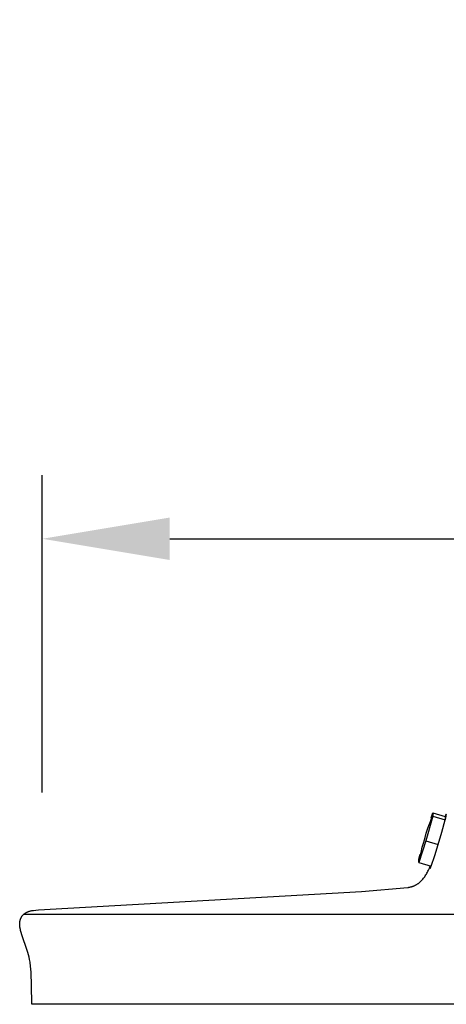
# Model space of a CAD drawing. Units: inches. Extents: x -24.7 to 46.5, y -4.9 to 16.9.
# Drawn here: x 27.1 to 28.8, y 13.1 to 16.9 of the extents above; entities that cross this region are included whole.
import ezdxf

# ---------------------------------------------------------------- set-up
doc = ezdxf.new("R2010")
doc.units = ezdxf.units.IN
doc.header["$MEASUREMENT"] = 0
doc.layers.add('Aura Vent', color=250, linetype='Continuous')
doc.layers.add('Dimension (ANSI)', color=5, linetype='Continuous')
doc.styles.add('Arial', font='arial.ttf')
doc.dimstyles.new('Dimensions', dxfattribs={"dimtxt": 0.089844, "dimasz": 0.125, "dimexe": 0.0625, "dimexo": 0.125, "dimgap": 0.09, "dimtad": 0, "dimtih": 1, "dimtoh": 1, "dimzin": 0, "dimdsep": 46, "dimlunit": 5, "dimtxsty": 'Arial', "dimcen": 0, "dimadec": 0, "dimazin": 0, "dimtfac": 1, "dimtofl": 0, "dimtmove": 0, "dimatfit": 3, "dimfxl": 1, "dimfrac": 2, "dimtolj": 1, "dimtzin": 0, "dimarcsym": 0})

# ---------------------------------------------------------------- blocks, each defined once
blk = doc.blocks.new('*D136')
at = {"layer": 'Defpoints', "color": 0, "transparency": 16777216}
for p in [(38.487, 14.8962), (27.2071, 13.4008), (38.487, 13.394)]:
    blk.add_point(p, dxfattribs=at)
at = {"layer": 'Dimension (ANSI)', "color": 0, "lineweight": -2, "transparency": 16777216}
for p, q in [((27.2071, 13.9008), (27.2071, 15.1462)), ((38.487, 13.894), (38.487, 15.1462)), ((27.7071, 14.8962), (28.8694, 14.8962)), ((37.987, 14.8962), (36.8247, 14.8962))]:
    blk.add_line(p, q, dxfattribs=at)
at = {"layer": 'Dimension (ANSI)', "color": 0, "transparency": 16777216}
for points in [[(27.7071, 14.9795), (27.7071, 14.8128), (27.2071, 14.8962)], [(37.987, 14.9795), (37.987, 14.8128), (38.487, 14.8962)]]:
    blk.add_solid(points, dxfattribs=at)
at = {"layer": 'Dimension (ANSI)', "color": 0, "transparency": 16777216, "insert": (32.8471, 14.8962), "char_height": 0.359375, "attachment_point": 5, "style": 'Arial'}
blk.add_mtext('\\A1;Head Diameter = 11 1/4" [29 cm]', dxfattribs=at)

msp = doc.modelspace()

# ---------------------------------------------------------------- linework, layer by layer
at = {"layer": 'Aura Vent'}
for points in [[(28.709, 13.725), (28.7133, 13.7408), (28.7181, 13.7566), (28.7234, 13.7721), (28.7291, 13.7875), (28.7352, 13.8028)], [(28.7394, 13.8086), (28.712, 13.7111)], [(28.7328, 13.8021), (28.7392, 13.8217)], [(28.7392, 13.8217), (28.7872, 13.8074)], [(28.7392, 13.8217), (28.7394, 13.8086)], [(28.7394, 13.8086), (28.7874, 13.7943)], [(28.76, 13.6968), (28.7743, 13.7454), (28.7874, 13.7943)], [(28.7874, 13.7943), (28.7892, 13.8017), (28.7905, 13.8078), (28.791, 13.8102), (28.7913, 13.8122), (28.7915, 13.8131), (28.7915, 13.8138), (28.7916, 13.8141), (28.7916, 13.8144), (28.7916, 13.8147), (28.7916, 13.8148), (28.7916, 13.8149), (28.7916, 13.815), (28.7916, 13.8151), (28.7916, 13.8152), (28.7916, 13.8153), (28.7916, 13.8153), (28.7916, 13.8153), (28.7916, 13.8154), (28.7916, 13.8154), (28.7915, 13.8154), (28.7915, 13.8155), (28.7915, 13.8155), (28.7915, 13.8155), (28.7915, 13.8156), (28.7915, 13.8156), (28.7915, 13.8156), (28.7915, 13.8156), (28.7915, 13.8156), (28.7915, 13.8157), (28.7914, 13.8157), (28.7914, 13.8157), (28.7914, 13.8157), (28.7914, 13.8157), (28.7914, 13.8157), (28.7914, 13.8157), (28.7914, 13.8157), (28.7913, 13.8157), (28.7913, 13.8157), (28.7913, 13.8157), (28.7913, 13.8157), (28.7913, 13.8157), (28.7912, 13.8157), (28.7912, 13.8157), (28.7912, 13.8157), (28.7912, 13.8157), (28.7912, 13.8157), (28.7911, 13.8157), (28.7911, 13.8156), (28.7911, 13.8156), (28.7911, 13.8156), (28.791, 13.8156), (28.791, 13.8155), (28.791, 13.8155), (28.791, 13.8155), (28.7909, 13.8155), (28.7909, 13.8154), (28.7909, 13.8154), (28.7908, 13.8153), (28.7907, 13.8152), (28.7907, 13.8151), (28.7906, 13.8149), (28.7904, 13.8147), (28.7903, 13.8144), (28.7901, 13.8141), (28.7898, 13.8134), (28.7894, 13.8127), (28.789, 13.8118), (28.7882, 13.8098), (28.7872, 13.8074)], [(28.7872, 13.8074), (28.7874, 13.7943)], [(28.6882, 13.6463), (28.6926, 13.6661), (28.6975, 13.6859), (28.703, 13.7055), (28.709, 13.725)], [(28.712, 13.7111), (28.6844, 13.6266)], [(28.712, 13.7111), (28.76, 13.6968)], [(28.7324, 13.6123), (28.7469, 13.6543), (28.76, 13.6968)], [(28.6842, 13.6396), (28.6896, 13.6591)], [(28.6844, 13.6266), (28.6842, 13.6396)], [(28.641, 13.5287), (28.6431, 13.5289), (28.6452, 13.5293), (28.6472, 13.5296), (28.6492, 13.53), (28.6512, 13.5304), (28.6531, 13.5309), (28.655, 13.5314), (28.6569, 13.532), (28.6588, 13.5326), (28.6606, 13.5332), (28.6624, 13.5339), (28.6642, 13.5346), (28.666, 13.5353), (28.6677, 13.5361), (28.6694, 13.5369), (28.6711, 13.5377), (28.6727, 13.5386), (28.6744, 13.5395), (28.676, 13.5405), (28.6776, 13.5414), (28.6791, 13.5425), (28.6807, 13.5435), (28.6822, 13.5446), (28.6837, 13.5457), (28.6851, 13.5468), (28.6866, 13.548), (28.688, 13.5492), (28.6894, 13.5505), (28.6908, 13.5517), (28.6922, 13.553), (28.6935, 13.5543), (28.6948, 13.5557), (28.6974, 13.5585), (28.6999, 13.5614), (28.7024, 13.5644), (28.7048, 13.5675), (28.7071, 13.5707), (28.7093, 13.574), (28.7115, 13.5774), (28.7137, 13.5809), (28.7157, 13.5845), (28.7178, 13.5882), (28.7197, 13.5919), (28.7217, 13.5957), (28.7254, 13.6036), (28.729, 13.6117)], [(28.6844, 13.6266), (28.7324, 13.6123)], [(28.7294, 13.6132), (28.7288, 13.6102), (28.7284, 13.6078), (28.7282, 13.6068), (28.7281, 13.606), (28.7281, 13.6056), (28.7281, 13.6053), (28.7281, 13.605), (28.7281, 13.6048), (28.7281, 13.6047)], [(28.7281, 13.6047), (28.7281, 13.6046), (28.7281, 13.6045), (28.7281, 13.6044), (28.7281, 13.6044), (28.7281, 13.6043), (28.7281, 13.6043), (28.7281, 13.6042), (28.7281, 13.6042), (28.7281, 13.6042), (28.7281, 13.6041), (28.7281, 13.6041), (28.7281, 13.6041), (28.7281, 13.6041), (28.7281, 13.6041), (28.7282, 13.6041), (28.7282, 13.6041), (28.7282, 13.604), (28.7282, 13.604), (28.7282, 13.604), (28.7282, 13.604), (28.7282, 13.604), (28.7282, 13.604), (28.7282, 13.604), (28.7282, 13.604), (28.7282, 13.604), (28.7282, 13.604), (28.7282, 13.604), (28.7282, 13.604), (28.7282, 13.6039), (28.7282, 13.6039), (28.7282, 13.6039), (28.7283, 13.6039), (28.7283, 13.6039), (28.7283, 13.6039), (28.7283, 13.6039), (28.7283, 13.6039), (28.7283, 13.6039), (28.7283, 13.6039), (28.7283, 13.6039), (28.7283, 13.6039), (28.7283, 13.6039), (28.7283, 13.6039), (28.7283, 13.6039), (28.7284, 13.6039), (28.7284, 13.6039), (28.7284, 13.6039), (28.7284, 13.6039), (28.7284, 13.6039), (28.7284, 13.6039), (28.7284, 13.6039), (28.7284, 13.6039), (28.7284, 13.6039), (28.7284, 13.6039), (28.7284, 13.6039), (28.7285, 13.604), (28.7285, 13.604), (28.7285, 13.604), (28.7285, 13.604), (28.7285, 13.604), (28.7285, 13.604), (28.7285, 13.604), (28.7285, 13.604), (28.7285, 13.604), (28.7286, 13.604), (28.7286, 13.6041), (28.7286, 13.6041), (28.7286, 13.6041), (28.7287, 13.6041), (28.7287, 13.6042), (28.7287, 13.6042), (28.7288, 13.6043), (28.7288, 13.6043), (28.7289, 13.6044), (28.7289, 13.6045), (28.729, 13.6046), (28.7291, 13.6047), (28.7292, 13.6049), (28.7293, 13.6052), (28.7295, 13.6055), (28.7298, 13.6061), (28.7302, 13.6069), (28.7306, 13.6077), (28.7314, 13.6098), (28.7324, 13.6123)], [(27.1663, 13.0706), (27.1648, 13.1448), (27.163, 13.193), (27.1619, 13.21), (27.1612, 13.2172), (27.1605, 13.2238), (27.1597, 13.2297), (27.1589, 13.2353), (27.158, 13.2405), (27.157, 13.2457), (27.155, 13.2547), (27.1527, 13.2637), (27.1502, 13.2727), (27.1475, 13.2815), (27.1267, 13.3428), (27.124, 13.3516), (27.1218, 13.3597), (27.1209, 13.3637), (27.12, 13.3678), (27.1196, 13.3699), (27.1193, 13.3719), (27.119, 13.374), (27.1188, 13.376), (27.1186, 13.3781), (27.1184, 13.3802), (27.1184, 13.3823), (27.1183, 13.3843), (27.1184, 13.3866), (27.1185, 13.3888), (27.1187, 13.391), (27.1189, 13.3932), (27.1191, 13.3943), (27.1193, 13.3954), (27.1195, 13.3965), (27.1197, 13.3976), (27.1199, 13.3986), (27.1202, 13.3997), (27.1205, 13.4008), (27.1208, 13.4018), (27.1211, 13.4029), (27.1214, 13.4039), (27.1218, 13.405), (27.1222, 13.406), (27.1226, 13.407), (27.123, 13.408), (27.1235, 13.409), (27.124, 13.41), (27.1244, 13.4109), (27.125, 13.4119), (27.1255, 13.4128), (27.1261, 13.4138), (27.1267, 13.4147), (27.1273, 13.4156), (27.1279, 13.4164), (27.1286, 13.4173), (27.1293, 13.4182), (27.13, 13.4191), (27.1308, 13.4199), (27.1316, 13.4208), (27.1324, 13.4216), (27.1333, 13.4224), (27.1341, 13.4231), (27.135, 13.4239), (27.1359, 13.4246), (27.1368, 13.4254), (27.1378, 13.4261), (27.1387, 13.4267), (27.1397, 13.4274), (27.1407, 13.428), (27.1417, 13.4287), (27.1427, 13.4293), (27.1438, 13.4298), (27.1448, 13.4304), (27.1459, 13.4309), (27.1469, 13.4315), (27.148, 13.432), (27.1491, 13.4325), (27.1502, 13.4329), (27.1513, 13.4334), (27.1535, 13.4342), (27.1558, 13.4349), (27.158, 13.4356), (27.1603, 13.4362), (27.1617, 13.4366), (27.1632, 13.4369), (27.1661, 13.4374), (27.1691, 13.4379), (27.172, 13.4383), (27.1818, 13.4394), (27.1917, 13.4403), (28.4592, 13.5124), (28.641, 13.5287)], [(38.6071, 13.4228), (27.1337, 13.4228)], [(38.5745, 13.0706), (27.1663, 13.0706)]]:
    msp.add_lwpolyline(points, dxfattribs=at)

# ---------------------------------------------------------------- dimensions: what is measured, and where the dimension line sits
at = {"layer": 'Dimension (ANSI)', "color": 5}
dim = msp.add_linear_dim(base=(38.487, 14.8962), p1=(27.2071, 13.4008), p2=(38.487, 13.394), text='Head Diameter = <>', dimstyle='Dimensions', override={"dimpost": '"'}, dxfattribs=at)
dim.commit()
dim.dimension.update_dxf_attribs({"geometry": '*D136', "text_midpoint": (32.8471, 14.8962)})

doc.saveas('drawing.dxf')
